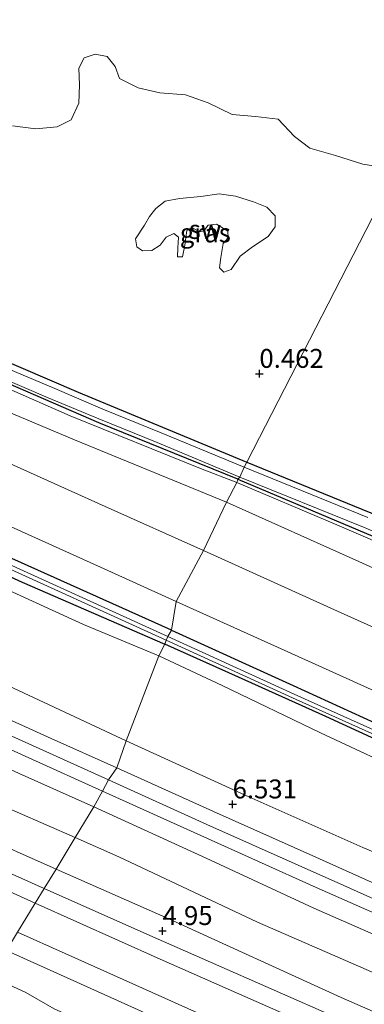
# Model space of a CAD drawing. Units: metres. Extents: x 70000 to 80000, y 387499 to 393752.
# Drawn here: x 72818 to 72864, y 390167 to 390297 of the extents above; entities that cross this region are included whole.
import ezdxf
from ezdxf.enums import TextEntityAlignment as Align

# ---------------------------------------------------------------- set-up
doc = ezdxf.new("R2010")
doc.units = ezdxf.units.M
doc.layers.get('0').update_dxf_attribs({"lineweight": 25})
for name, color, linetype, lineweight in [('B-ME-GW-HOOGTEPUNT-S-B1', 10, 'Continuous', 25), ('B-ME-GW-INSTEEKWATERGANG-L-B1', 10, 'Continuous', 25), ('B-ME-GW-KRUINLIJN-L-B1', 93, 'Continuous', 18), ('B-ME-GW-TEENLIJN-L-B1', 93, 'Continuous', 18), ('B-ME-IE-GRASLAND-GV-B6', 93, 'Continuous', 18), ('B-ME-IE-GRONDWERKLIJN-GROND_NIETINGERICHT-GV-B6', 253, 'Continuous', 18), ('B-ME-IE-HULPGEOMETRIE-L-B1', 53, 'Continuous', 18), ('B-ME-OB-BEKLEDING-GV-B6', 253, 'Continuous', 18), ('B-ME-OB-WATERLIJN-L-B1', 133, 'OB-WATERLIJN', 18), ('B-ME-OG-WATER-GV-B6', 153, 'Continuous', 18), ('B-ME-VH-VERH_SOORT-BITUMEN-GV-B6', 8, 'IE-TERREINAFSCHEIDING-NATUURLIJK-HOUTWAL', 18), ('B-ME-VH-VERH_SOORT-HALF_VERHARDING-GV-B6', 8, 'IE-TERREINAFSCHEIDING-NATUURLIJK-HOUTWAL', 18)]:
    doc.layers.add(name, color=color, linetype=linetype, lineweight=lineweight)
doc.styles.add('NLCS-ISO', font='NLCS-ISO.TTF')
doc.linetypes.add('IE-TERREINAFSCHEIDING-NATUURLIJK-HOUTWAL', pattern='A,7,-1.5,[67,NLCS.SHX,S=0.75,R=45,X=0,Y=0],-1.5,7,-1.5,[70,NLCS.SHX,S=0.75,R=0,X=0,Y=0],-1.5', length=20)
doc.linetypes.add('OB-WATERLIJN', pattern='A,10,[32,NLCS.SHX,S=2,R=0,X=0,Y=0],-12', length=22)

# ---------------------------------------------------------------- blocks, each defined once
blk = doc.blocks.new('hoogtepunt')
for p, q in [((-0.5, 0), (0.5, 0)), ((0, 0.5), (0, -0.5))]:
    blk.add_line(p, q)

msp = doc.modelspace()

# ---------------------------------------------------------------- linework, layer by layer
at = {"layer": 'B-ME-GW-INSTEEKWATERGANG-L-B1'}
for points in [[(72497.17, 390395.399, 0.609), (72521.719, 390384.286, 0.613), (72548.07, 390372.033, 0.601), (72563.247, 390365.262, 0.593), (72590.967, 390352.952, 0.548), (72618.024, 390340.714, 0.626), (72643.248, 390329.561, 0.569), (72674.017, 390315.5, 0.573), (72697.032, 390305.227, 0.577), (72720.188, 390294.591, 0.662), (72741.412, 390284.901, 0.601), (72765.333, 390274.234, 0.605), (72786.771, 390264.731, 0.581), (72810.765, 390254.083, 0.597), (72826.023, 390247.545, 0.609), (72848.328, 390238.306, 0.638)], [(72847.157, 390236.079, 0.609), (72828.759, 390243.532, 0.626), (72808.373, 390252.312, 0.662), (72785.592, 390262.553, 0.658), (72767.147, 390270.891, 0.671), (72742.702, 390281.966, 0.671), (72716.843, 390293.709, 0.679), (72695.663, 390303.237, 0.658), (72670.854, 390314.507, 0.658), (72646.563, 390325.535, 0.667), (72621.561, 390336.958, 0.667), (72597.7, 390347.695, 0.638), (72574.273, 390358.286, 0.638), (72551.259, 390368.422, 0.658), (72529.352, 390378.416, 0.667), (72510.032, 390387.137, 0.658), (72496.277, 390393.341, 0.671)], [(72838.354, 390216.08, 1.881), (72817.204, 390225.563, 1.936), (72803.038, 390232.256, 1.891), (72787.158, 390239.346, 1.85), (72772.624, 390245.768, 1.854), (72759.504, 390251.532, 1.924), (72743.764, 390258.685, 1.948), (72729.844, 390264.942, 1.989), (72710.368, 390273.838, 1.944), (72692.823, 390281.862, 1.912), (72677.709, 390288.67, 1.956), (72658.945, 390297.109, 1.899), (72639.581, 390305.883, 1.883), (72617.104, 390316.103, 1.895), (72597.768, 390324.569, 1.895), (72578.974, 390332.994, 1.92), (72559.258, 390341.817, 1.903), (72538.892, 390351.182, 1.875), (72520.106, 390359.454, 1.907), (72504.17, 390366.642, 1.936), (72487.959, 390373.956, 1.936)], [(72487.047, 390372.075, 1.944), (72504.752, 390363.838, 1.932), (72520.756, 390356.706, 1.965), (72535.001, 390350.211, 1.887), (72549.497, 390343.711, 1.903), (72564.868, 390336.678, 1.985), (72579.266, 390330.208, 1.985), (72591.991, 390324.472, 1.944), (72605.121, 390318.73, 1.858), (72618.664, 390312.679, 1.838), (72632.899, 390306.22, 1.846), (72646.037, 390300.111, 1.981), (72659.826, 390293.995, 1.973), (72675.229, 390287.065, 1.875), (72689.261, 390280.759, 1.842), (72704.038, 390274.005, 1.94), (72722.032, 390265.868, 2.054), (72737.019, 390259.239, 2.063), (72753.459, 390251.855, 2.038), (72769.072, 390244.674, 1.952), (72785.236, 390237.592, 1.826), (72799.016, 390231.43, 1.846), (72818.589, 390222.423, 1.924), (72837.476, 390214.231, 1.869)], [(72848.328, 390238.306, 0.638), (72874.887, 390227.476, 0.639), (72897.053, 390218.186, 0.639), (72917.695, 390209.54, 0.573), (72932.56, 390204.051, 0.536), (72940.352, 390200.496, 0.552), (72949.279, 390196.722, 0.54), (72954.523, 390194.509, 0.585), (72957.251, 390193.519, 0.577), (72960.512, 390193.392, 0.503), (72965.734, 390193.113, 0.309)], [(72847.157, 390236.079, 0.609), (72870.994, 390226.012, 0.68), (72891.504, 390216.989, 0.643), (72908.387, 390210.09, 0.585), (72916.152, 390206.863, 0.482), (72935.07, 390199.912, 0.544), (72942.053, 390196.704, 0.565), (72952.954, 390191.97, 0.569), (72957.965, 390189.917, 0.565), (72960.42, 390189.409, 0.486), (72961.67, 390189.489, 0.486), (72966.054, 390191.731, 0.309)], [(72838.354, 390216.08, 1.881), (72854.477, 390208.772, 1.84), (72871.482, 390201.032, 1.856), (72888.322, 390193.196, 1.898), (72901.445, 390187.317, 1.993), (72912.771, 390182.263, 2.026), (72924.479, 390176.842, 2.063), (72936.622, 390171.376, 2.063), (72949.555, 390165.46, 2.108), (72963.734, 390158.972, 2.228), (72975.874, 390153.572, 2.31), (72986.877, 390148.521, 2.422), (72997.966, 390143.555, 2.578), (73012.229, 390136.942, 2.686), (73026.43, 390130.498, 2.962), (73038.556, 390124.934, 3.152), (73049.091, 390120.154, 3.325), (73059.653, 390115.355, 3.432), (73070.507, 390110.422, 3.663), (73078.97, 390106.602, 3.8), (73081.136, 390105.617, 3.824), (73081.953, 390105.158, 3.845)], [(72872.605, 390198.324, 1.807), (72858.812, 390204.66, 1.844), (72847.215, 390209.89, 1.828), (72837.476, 390214.231, 1.869)]]:
    msp.add_polyline3d(points, dxfattribs=at)
at = {"layer": 'B-ME-GW-KRUINLIJN-L-B1'}
for points in [[(72845.627, 390233.013, 1.572), (72825.524, 390241.277, 1.601), (72804.948, 390249.89, 1.585), (72787.029, 390257.873, 1.609), (72768.79, 390265.916, 1.634), (72745.227, 390276.527, 1.687), (72725.413, 390285.347, 1.744), (72709.313, 390292.561, 1.732), (72691.274, 390300.511, 1.744), (72675.072, 390307.525, 1.773), (72658.795, 390314.508, 1.801), (72640.743, 390322.618, 1.752), (72621.508, 390331.171, 1.773), (72600.919, 390340.581, 1.785), (72581.137, 390349.689, 1.793), (72557.495, 390360.334, 1.732), (72540.937, 390368.074, 1.732), (72521.322, 390377.116, 1.732), (72501.94, 390385.926, 1.736), (72494.163, 390389.498, 1.74)], [(72478.556, 390354.67, 7.357), (72498.531, 390345.613, 7.304), (72519.045, 390336.544, 7.165), (72538.418, 390327.743, 7.035), (72557.822, 390318.922, 6.941), (72578.902, 390309.524, 6.818), (72596.351, 390301.574, 6.704), (72617.181, 390292.23, 6.647), (72632.824, 390285.101, 6.651), (72651.035, 390276.963, 6.635), (72666.827, 390269.853, 6.696), (72682.92, 390262.642, 6.692), (72697.767, 390255.873, 6.704), (72715.426, 390247.925, 6.737), (72732.919, 390239.954, 6.737), (72750.837, 390231.958, 6.635), (72771.772, 390222.626, 6.577), (72785.743, 390216.381, 6.61), (72799.533, 390210.147, 6.679), (72815.325, 390202.905, 6.692), (72830.041, 390196.308, 6.66)], [(72821.497, 390181.9172, 4.782), (72813.8796, 390185.3004, 4.755), (72790.0702, 390195.7837, 4.74), (72762.4808, 390207.9091, 4.7648), (72742.0681, 390217.187, 4.7348), (72720.0436, 390227.0533, 4.7498), (72701.2664, 390235.2226, 4.7498), (72679.4061, 390245.1106, 4.7348), (72657.9715, 390255.0699, 4.7498), (72636.7448, 390264.7087, 4.8548), (72611.5027, 390275.9055, 4.8315), (72576.9792, 390292.2921, 4.8765), (72554.2334, 390302.8119, 4.9365), (72532.4297, 390312.9923, 4.9965), (72509.6257, 390323.4639, 5.1015), (72483.4933, 390335.2392, 5.0715), (72471.1113, 390340.8734, 5.1374)], [(72725.371, 390248.832, 6.52), (72734.722, 390244.605, 6.528), (72746.563, 390239.33, 6.488), (72759.101, 390233.807, 6.471), (72774.469, 390227.121, 6.406), (72788.799, 390220.915, 6.43), (72801.501, 390215.272, 6.479), (72816.779, 390208.747, 6.516), (72832.381, 390201.446, 6.487)], [(72828.087, 390192.706, 6.508), (72818.215, 390197.152, 6.524), (72805.364, 390203.049, 6.512), (72790.833, 390209.589, 6.512), (72778.05, 390215.28, 6.43), (72764.264, 390221.635, 6.463), (72750.159, 390228.054, 6.496), (72736.82, 390234.029, 6.528), (72724.4234, 390239.5805, 6.561)], [(72845.627, 390233.013, 1.572), (72863.162, 390225.169, 1.563), (72878.125, 390218.384, 1.597), (72893.574, 390211.508, 1.613), (72905.471, 390205.912, 1.679), (72917.649, 390200.223, 1.807), (72929.246, 390195.11, 1.927), (72939.197, 390190.994, 1.935), (72950.298, 390186.253, 1.881), (72960.649, 390181.73, 1.885), (72970.281, 390177.869, 1.947), (72981.559, 390172.992, 1.997), (72995.997, 390166.567, 2.145), (73008.997, 390160.783, 2.145), (73021.215, 390155.58, 2.224), (73035.384, 390149.862, 2.327), (73045.509, 390145.324, 2.566), (73056.542, 390140.123, 2.826), (73068.295, 390134.799, 3.065), (73081.232, 390129.136, 3.148), (73094.208, 390123.485, 3.173)], [(72832.381, 390201.446, 6.487), (72848.596, 390194.035, 6.479), (72863.716, 390187.341, 6.413), (72876.826, 390181.835, 6.421), (72888.587, 390176.651, 6.318), (72901.691, 390170.861, 6.326), (72915.709, 390164.803, 6.264), (72930.238, 390158.147, 6.211), (72944.983, 390151.579, 6.157), (72958.146, 390145.722, 6.141), (72975.12, 390138.248, 6.132), (72988.515, 390132.365, 6.091), (73002.868, 390126.418, 6.165), (73015.168, 390121.066, 6.165), (73027, 390116.069, 6.178), (73039.391, 390110.833, 6.256), (73054.273, 390104.542, 6.268), (73064.908, 390100.096, 6.26), (73076.011, 390095.35, 6.273), (73088.93, 390089.923, 6.273)], [(72830.041, 390196.308, 6.66), (72843.054, 390190.402, 6.631), (72861.186, 390182.328, 6.578), (72877.372, 390175.062, 6.549), (72894.328, 390167.681, 6.528), (72910.974, 390160.462, 6.487), (72924.61, 390154.59, 6.458), (72940.787, 390147.722, 6.33), (72955.257, 390141.531, 6.289), (72971.807, 390134.408, 6.285), (72985.686, 390128.43, 6.314), (72999.943, 390122.394, 6.33), (73016.811, 390115.193, 6.367), (73032.609, 390108.537, 6.392), (73049.005, 390101.627, 6.409), (73062.797, 390095.596, 6.409), (73075.721, 390090.134, 6.45), (73090.222, 390083.904, 6.438)], [(72828.087, 390192.706, 6.508), (72842.945, 390185.951, 6.479), (72857.221, 390179.317, 6.376), (72872.21, 390172.745, 6.347), (72885.032, 390167.191, 6.314), (72897.641, 390161.802, 6.326), (72909.528, 390156.633, 6.334), (72921.241, 390151.738, 6.293), (72933.418, 390146.453, 6.231), (72947.09, 390140.651, 6.169), (72960.657, 390134.861, 6.116), (72973.898, 390129.158, 6.124), (72985.776, 390124.105, 6.141), (73000.04, 390117.838, 6.128), (73013.392, 390112.143, 6.215), (73024.718, 390107.062, 6.235), (73036.509, 390101.993, 6.256), (73048.929, 390096.542, 6.244), (73060.855, 390091.358, 6.227), (73072.661, 390086.128, 6.289), (73084.928, 390081.002, 6.285)], [(73187.7903, 390023.8296, 4.4157), (73167.1204, 390032.8576, 4.4157), (73137.9861, 390044.9293, 4.5736), (73110.6571, 390056.5182, 4.5436), (73080.4619, 390069.5821, 4.5286), (73054.0334, 390080.9088, 4.6636), (73023.1551, 390094.2097, 4.5886), (72994.1058, 390106.7076, 4.5886), (72968.9783, 390117.4034, 4.605), (72950.8103, 390125.5934, 4.605), (72929.1566, 390134.7436, 4.575), (72907.8625, 390143.8719, 4.515), (72883.3402, 390154.5217, 4.665), (72860.3801, 390164.7902, 4.74), (72835.077, 390175.8857, 4.83), (72821.497, 390181.9172, 4.782)]]:
    msp.add_polyline3d(points, dxfattribs=at)
at = {"layer": 'B-ME-GW-TEENLIJN-L-B1'}
for points in [[(72495.917, 390392.599, 0.728), (72515.257, 390383.945, 0.72), (72532.943, 390375.903, 0.748), (72551.89, 390367.336, 0.744), (72567.746, 390360.113, 0.752), (72584.261, 390352.838, 0.683), (72601.004, 390345.199, 0.699), (72615.099, 390339.125, 0.691), (72630.074, 390332.23, 0.724), (72642.175, 390326.683, 0.732), (72654.057, 390321.22, 0.72), (72669.481, 390314.37, 0.752), (72687.718, 390306.079, 0.744), (72700.769, 390300.343, 0.752), (72711.69, 390295.265, 0.785), (72725.139, 390289.205, 0.764), (72741.129, 390282.035, 0.748), (72758.027, 390274.266, 0.764), (72773.156, 390267.491, 0.695), (72787.813, 390260.968, 0.695), (72808.05, 390251.825, 0.679), (72824.947, 390244.428, 0.675), (72842.217, 390237.455, 0.711), (72847.018, 390235.634, 0.683)], [(72474.3817, 390346.2904, 5.391), (72475.141, 390345.9308, 5.3865), (72499.3644, 390335.2705, 5.3565), (72520.397, 390325.1656, 5.1915), (72542.9876, 390315.2289, 5.0565), (72563.9414, 390305.6351, 4.9665), (72586.2328, 390296.1428, 4.9665), (72600.9251, 390289.6253, 5.0565), (72614.8768, 390283.2171, 5.0265), (72655.9465, 390264.5894, 5.0498), (72678.4684, 390254.5216, 4.9598), (72701.6997, 390243.4283, 5.0048), (72720.2497, 390235.624, 5.0198), (72743.0804, 390225.5747, 4.9748), (72762.1629, 390217.1404, 4.9748), (72778.7496, 390209.5444, 4.9148), (72814.0376, 390193.7159, 4.89), (72825.6078, 390188.6472, 4.94)], [(72727.592, 390260.522, 2.369), (72742.507, 390253.914, 2.316), (72754.885, 390248.564, 2.226), (72768.142, 390242.561, 2.246), (72783.267, 390235.915, 2.23), (72798.485, 390229.333, 2.185), (72816.298, 390221.61, 2.271), (72826.699, 390216.834, 2.295), (72836.664, 390212.677, 2.195)], [(72847.018, 390235.634, 0.683), (72859.925, 390230.152, 0.659), (72872.953, 390224.549, 0.622), (72890.743, 390216.659, 0.651), (72906.177, 390210.398, 0.593), (72916.92, 390205.989, 0.494), (72929.289, 390201.209, 0.544), (72941.141, 390196.332, 0.527), (72952.092, 390191.442, 0.585), (72963.081, 390186.717, 0.527), (72972.465, 390183.045, 0.437), (72983.69, 390178.139, 0.421), (72994.101, 390173.742, 0.421), (73007.884, 390167.841, 0.454), (73017.342, 390164.218, 0.384), (73029.59, 390158.948, 0.433), (73039.108, 390155.298, 0.384), (73048.443, 390151.561, 0.367), (73052.566, 390149.77, 0.15)], [(72836.664, 390212.677, 2.195), (72845.078, 390208.771, 2.158), (72858.108, 390202.509, 2.129), (72870.77, 390196.597, 2.166)], [(72825.6078, 390188.6472, 4.94), (72831.4034, 390186.1083, 4.965), (72849.758, 390177.4598, 4.965), (72864.1175, 390171.205, 4.935), (72884.378, 390162.2593, 4.875), (72903.9882, 390154.0986, 4.8), (72922.9758, 390145.8557, 4.695), (72940.4888, 390138.5928, 4.68), (72959.0322, 390130.6595, 4.68), (72976.1048, 390123.4386, 4.68), (73004.7538, 390110.9971, 4.6736), (73031.0627, 390099.3873, 4.6886), (73055.24, 390088.8922, 4.7336), (73081.1476, 390077.5527, 4.7336), (73108.5515, 390066.1687, 4.7636), (73131.4888, 390056.4817, 4.8086), (73161.7901, 390044.0603, 4.6857), (73177.7579, 390037.1781, 4.7007), (73190.082, 390031.9073, 4.7699)], [(72814.5305, 390170.2245, 0.8334), (72819.0801, 390168.1672, 0.8539), (72822.814, 390166.0154, 0.7741), (72881.7901, 390139.5325, 0.5225), (72987.6687, 390094.4979, 0.532), (72993.1841, 390091.6091, 0.5066), (73024.9709, 390077.872, 0.7511), (73031.6335, 390075.6515, 0.5529), (73166.7478, 390017.8955, 0.5817), (73183.5502, 390010.0536, 0.4242)]]:
    msp.add_polyline3d(points, dxfattribs=at)
at = {"layer": 'B-ME-IE-GRASLAND-GV-B6'}
for points in [[(72720.188, 390294.591, 0.662), (72741.412, 390284.901, 0.601), (72765.333, 390274.234, 0.605), (72786.771, 390264.731, 0.581), (72810.765, 390254.083, 0.597), (72826.023, 390247.545, 0.609), (72848.328, 390238.306, 0.638)], [(72716.843, 390293.709, 0.679), (72742.702, 390281.966, 0.671), (72767.147, 390270.891, 0.671), (72785.592, 390262.553, 0.658), (72808.373, 390252.312, 0.662), (72828.759, 390243.532, 0.626), (72847.157, 390236.079, 0.609)], [(72847.424, 390236.34, 0.307), (72847.157, 390236.079, 0.609), (72828.759, 390243.532, 0.626), (72808.373, 390252.312, 0.662), (72785.592, 390262.553, 0.658), (72767.147, 390270.891, 0.671), (72742.702, 390281.966, 0.671), (72716.843, 390293.709, 0.679)], [(72722.83, 390291.368, 0.307), (72733.593, 390286.479, 0.307), (72748.82, 390279.475, 0.307), (72761.601, 390273.826, 0.307), (72773.245, 390268.582, 0.307), (72785.767, 390262.895, 0.307), (72796.389, 390257.93, 0.307), (72803.12, 390255.055, 0.307), (72809.401, 390252.263, 0.307), (72815.618, 390249.534, 0.307), (72822.039, 390246.814, 0.307), (72828.727, 390244.019, 0.307), (72836.455, 390240.925, 0.307), (72847.424, 390236.34, 0.307)], [(72848.328, 390238.306, 0.638), (72847.984, 390237.643, 0.307), (72836.991, 390242.189, 0.307), (72829.263, 390245.302, 0.307), (72822.625, 390248.19, 0.307), (72816.204, 390250.864, 0.307), (72810.008, 390253.616, 0.307), (72803.713, 390256.41, 0.307), (72796.932, 390259.163, 0.307), (72786.308, 390264.066, 0.307), (72773.789, 390269.779, 0.307), (72762.072, 390274.881, 0.307), (72749.296, 390280.529, 0.307), (72734.074, 390287.53, 0.307), (72723.306, 390292.421, 0.307)], [(72817.29, 390282.794, 0.15), (72820.388, 390282.39, 0.15), (72823.205, 390282.68, 0.15), (72825.082, 390283.575, 0.15), (72826.109, 390285.776, 0.15), (72826.18, 390288.206, 0.15), (72826.111, 390290.412, 0.15), (72826.814, 390291.777, 0.15), (72828.269, 390292.26, 0.15), (72829.832, 390291.956, 0.15), (72830.919, 390290.634, 0.15), (72831.49, 390289.042, 0.15), (72833.935, 390287.815, 0.15), (72836.817, 390287.135, 0.15), (72840.226, 390286.906, 0.15), (72843.237, 390285.835, 0.15), (72846.381, 390284.311, 0.15), (72849.487, 390284.007, 0.15), (72852.479, 390283.667, 0.15), (72854.665, 390281.373, 0.15), (72856.663, 390279.823, 0.15), (72860.061, 390278.851, 0.15), (72863.717, 390277.699, 0.15), (72868.244, 390277.018, 0.15), (72848.328, 390238.306, 0.638), (72826.023, 390247.545, 0.609), (72810.765, 390254.083, 0.597)], [(72725.139, 390289.205, 0.764), (72741.129, 390282.035, 0.748), (72758.027, 390274.266, 0.764), (72773.156, 390267.491, 0.695), (72787.813, 390260.968, 0.695), (72808.05, 390251.825, 0.679), (72824.947, 390244.428, 0.675), (72842.217, 390237.455, 0.711), (72847.018, 390235.634, 0.683)], [(72847.157, 390236.079, 0.609), (72847.018, 390235.634, 0.683), (72842.217, 390237.455, 0.711), (72824.947, 390244.428, 0.675), (72808.05, 390251.825, 0.679), (72787.813, 390260.968, 0.695), (72773.156, 390267.491, 0.695), (72758.027, 390274.266, 0.764), (72741.129, 390282.035, 0.748), (72725.139, 390289.205, 0.764)], [(72847.018, 390235.634, 0.683), (72845.627, 390233.013, 1.572), (72825.524, 390241.277, 1.601), (72804.948, 390249.89, 1.585), (72787.029, 390257.873, 1.609), (72768.79, 390265.916, 1.634), (72745.227, 390276.527, 1.687), (72725.413, 390285.347, 1.744)], [(72725.413, 390285.347, 1.744), (72745.227, 390276.527, 1.687), (72768.79, 390265.916, 1.634), (72787.029, 390257.873, 1.609), (72804.948, 390249.89, 1.585), (72825.524, 390241.277, 1.601), (72845.627, 390233.013, 1.572)], [(72838.354, 390216.08, 1.881), (72837.888, 390215.258, 1.559), (72813.789, 390226.203, 1.56), (72790.236, 390236.805, 1.495), (72762.015, 390249.403, 1.495), (72729.906, 390263.796, 1.556), (72692.329, 390280.854, 1.495)], [(72845.627, 390233.013, 1.572), (72842.579, 390226.607, 2.054), (72829.587, 390232.433, 2.12), (72816.577, 390238.302, 2.095), (72799.224, 390246.17, 2.067), (72779.629, 390254.992, 2.116), (72757.403, 390265.019, 2.116), (72737.061, 390274.172, 2.12), (72721.332, 390281.215, 2.124)], [(72692.11, 390280.368, 1.495), (72729.687, 390263.31, 1.556), (72761.797, 390248.917, 1.495), (72790.018, 390236.319, 1.495), (72813.57, 390225.717, 1.56), (72837.667, 390214.773, 1.559)], [(72848.328, 390238.306, 0.638), (72868.244, 390277.018, 0.15)], [(72710.368, 390273.838, 1.944), (72729.844, 390264.942, 1.989), (72743.764, 390258.685, 1.948), (72759.504, 390251.532, 1.924), (72772.624, 390245.768, 1.854), (72787.158, 390239.346, 1.85), (72803.038, 390232.256, 1.891), (72817.204, 390225.563, 1.936), (72838.354, 390216.08, 1.881)], [(72838.965, 390219.882, 2.067), (72838.354, 390216.08, 1.881), (72817.204, 390225.563, 1.936), (72803.038, 390232.256, 1.891), (72787.158, 390239.346, 1.85), (72772.624, 390245.768, 1.854), (72759.504, 390251.532, 1.924), (72743.764, 390258.685, 1.948), (72729.844, 390264.942, 1.989), (72710.368, 390273.838, 1.944)], [(72720.824, 390273.087, 2.095), (72735.942, 390266.299, 2.12), (72751.045, 390259.487, 2.128), (72768.43, 390251.667, 2.059), (72784.825, 390244.283, 2.026), (72804.395, 390235.486, 2.038), (72819.364, 390228.735, 2.116), (72829.427, 390224.217, 2.128), (72838.965, 390219.882, 2.067)], [(72833.787, 390266.8, 0.254), (72834.542, 390266.243, 0.254), (72835.75, 390266.31, 0.25), (72836.855, 390267.017, 0.25), (72837.666, 390268.062, 0.258), (72838.684, 390268.544, 0.262), (72839.293, 390268.058, 0.254), (72839.22, 390266.637, 0.254), (72839.147, 390265.484, 0.254), (72839.802, 390265.47, 0.254), (72840.125, 390266.988, 0.254), (72840.379, 390268.961, 0.258), (72841.162, 390269.293, 0.262), (72842.063, 390268.756, 0.266), (72842.664, 390268.901, 0.271), (72843.239, 390269.665, 0.279), (72844.307, 390269.791, 0.295), (72845.841, 390268.857, 0.295), (72845.857, 390267.964, 0.295), (72845.224, 390267.21, 0.299), (72844.897, 390265.395, 0.307), (72844.716, 390264.031, 0.307), (72845.295, 390263.455, 0.307), (72846.271, 390263.776, 0.307), (72847.451, 390265.544, 0.307), (72849.087, 390266.784, 0.307), (72851.161, 390268.141, 0.32), (72852.074, 390269.436, 0.32), (72852.093, 390270.906, 0.32), (72851.001, 390272.021, 0.32), (72849.219, 390272.754, 0.32), (72846.818, 390273.491, 0.32), (72844.686, 390273.8, 0.32), (72842.227, 390273.454, 0.32), (72839.436, 390273.161, 0.32), (72837.519, 390272.811, 0.32), (72836.276, 390271.858, 0.32), (72835.438, 390270.812, 0.32), (72834.776, 390269.673, 0.32), (72833.588, 390267.849, 0.254), (72833.787, 390266.8, 0.254)], [(72722.032, 390265.868, 2.054), (72737.019, 390259.239, 2.063), (72753.459, 390251.855, 2.038), (72769.072, 390244.674, 1.952), (72785.236, 390237.592, 1.826), (72799.016, 390231.43, 1.846), (72818.589, 390222.423, 1.924), (72837.476, 390214.231, 1.869)], [(72837.667, 390214.773, 1.559), (72837.476, 390214.231, 1.869), (72818.589, 390222.423, 1.924), (72799.016, 390231.43, 1.846), (72785.236, 390237.592, 1.826), (72769.072, 390244.674, 1.952), (72753.459, 390251.855, 2.038), (72737.019, 390259.239, 2.063), (72722.032, 390265.868, 2.054)], [(72837.476, 390214.231, 1.869), (72836.664, 390212.677, 2.195), (72826.699, 390216.834, 2.295), (72816.298, 390221.61, 2.271), (72798.485, 390229.333, 2.185), (72783.267, 390235.915, 2.23), (72768.142, 390242.561, 2.246), (72754.885, 390248.564, 2.226), (72742.507, 390253.914, 2.316), (72727.592, 390260.522, 2.369)], [(72727.592, 390260.522, 2.369), (72742.507, 390253.914, 2.316), (72754.885, 390248.564, 2.226), (72768.142, 390242.561, 2.246), (72783.267, 390235.915, 2.23), (72798.485, 390229.333, 2.185), (72816.298, 390221.61, 2.271), (72826.699, 390216.834, 2.295), (72836.664, 390212.677, 2.195)], [(72829.228, 390194.778, 6.627), (72828.087, 390192.706, 6.508), (72818.215, 390197.152, 6.524), (72805.364, 390203.049, 6.512), (72790.833, 390209.589, 6.512), (72778.05, 390215.28, 6.43), (72764.264, 390221.635, 6.463), (72750.159, 390228.054, 6.496), (72736.82, 390234.029, 6.528), (72724.4234, 390239.5805, 6.561), (72705.9667, 390246.8815, 6.622), (72707.2302, 390249.717, 6.578), (72718.098, 390244.81, 6.712), (72735.174, 390237.118, 6.696), (72751.62, 390229.718, 6.569), (72770.022, 390221.46, 6.61), (72787.435, 390213.782, 6.626), (72802.78, 390206.748, 6.655), (72819.478, 390199.185, 6.643), (72829.228, 390194.778, 6.627)], [(72832.381, 390201.446, 6.487), (72831.117, 390197.871, 6.611), (72822.41, 390201.751, 6.663), (72805.093, 390209.591, 6.651), (72789.417, 390216.718, 6.598), (72771.277, 390224.917, 6.598), (72756.002, 390231.785, 6.606), (72738.043, 390239.769, 6.72), (72717.774, 390248.932, 6.753)], [(72725.371, 390248.832, 6.52), (72734.722, 390244.605, 6.528), (72746.563, 390239.33, 6.488), (72759.101, 390233.807, 6.471), (72774.469, 390227.121, 6.406), (72788.799, 390220.915, 6.43), (72801.501, 390215.272, 6.479), (72816.779, 390208.747, 6.516), (72832.381, 390201.446, 6.487)], [(72836.664, 390212.677, 2.195), (72832.381, 390201.446, 6.487), (72816.779, 390208.747, 6.516), (72801.501, 390215.272, 6.479), (72788.799, 390220.915, 6.43), (72774.469, 390227.121, 6.406), (72759.101, 390233.807, 6.471), (72746.563, 390239.33, 6.488), (72734.722, 390244.605, 6.528), (72725.371, 390248.832, 6.52)], [(72724.4234, 390239.5805, 6.561), (72736.82, 390234.029, 6.528), (72750.159, 390228.054, 6.496), (72764.264, 390221.635, 6.463), (72778.05, 390215.28, 6.43), (72790.833, 390209.589, 6.512), (72805.364, 390203.049, 6.512), (72818.215, 390197.152, 6.524), (72828.087, 390192.706, 6.508)], [(72864.338, 390231.003, 0.309), (72847.984, 390237.643, 0.307), (72848.328, 390238.306, 0.638)], [(72874.887, 390227.476, 0.639), (72848.328, 390238.306, 0.638)], [(72848.328, 390238.306, 0.638), (72874.887, 390227.476, 0.639)], [(72825.6078, 390188.6472, 4.94), (72823.076, 390184.5023, 4.8063), (72812.1514, 390189.3182, 4.8), (72790.9608, 390198.4847, 4.8), (72773.2395, 390206.5253, 4.8548), (72756.2768, 390213.9555, 4.8398), (72733.61, 390223.9431, 4.8098), (72704.0063, 390237.3036, 4.8548)], [(72720.2497, 390235.624, 5.0198), (72743.0804, 390225.5747, 4.9748), (72762.1629, 390217.1404, 4.9748), (72778.7496, 390209.5444, 4.9148), (72814.0376, 390193.7159, 4.89), (72825.6078, 390188.6472, 4.94)], [(72828.087, 390192.706, 6.508), (72825.6078, 390188.6472, 4.94), (72814.0376, 390193.7159, 4.89), (72778.7496, 390209.5444, 4.9148), (72762.1629, 390217.1404, 4.9748), (72743.0804, 390225.5747, 4.9748), (72720.2497, 390235.624, 5.0198)], [(72878.125, 390218.384, 1.597), (72863.162, 390225.169, 1.563), (72845.627, 390233.013, 1.572), (72847.018, 390235.634, 0.683), (72859.925, 390230.152, 0.659), (72872.953, 390224.549, 0.622)], [(72872.953, 390224.549, 0.622), (72859.925, 390230.152, 0.659), (72847.018, 390235.634, 0.683), (72847.157, 390236.079, 0.609), (72870.994, 390226.012, 0.68)], [(72870.994, 390226.012, 0.68), (72847.157, 390236.079, 0.609), (72847.424, 390236.34, 0.307)], [(72847.424, 390236.34, 0.307), (72863.796, 390229.693, 0.309), (72872.848, 390225.873, 0.309)], [(72878.535, 390210.448, 2.046), (72860.843, 390218.386, 2.034), (72842.579, 390226.607, 2.054), (72845.627, 390233.013, 1.572), (72863.162, 390225.169, 1.563), (72878.125, 390218.384, 1.597)], [(72871.482, 390201.032, 1.856), (72854.477, 390208.772, 1.84), (72838.354, 390216.08, 1.881), (72838.965, 390219.882, 2.067), (72853.774, 390213.203, 2.05), (72871.138, 390205.377, 2.063)], [(72867.27, 390201.937, 1.559), (72855.077, 390207.424, 1.559), (72837.888, 390215.258, 1.559), (72838.354, 390216.08, 1.881)], [(72838.354, 390216.08, 1.881), (72854.477, 390208.772, 1.84), (72871.482, 390201.032, 1.856), (72888.322, 390193.196, 1.898), (72901.445, 390187.317, 1.993), (72912.771, 390182.263, 2.026), (72924.479, 390176.842, 2.063), (72936.622, 390171.376, 2.063), (72949.555, 390165.46, 2.108), (72963.734, 390158.972, 2.228), (72975.874, 390153.572, 2.31), (72986.877, 390148.521, 2.422), (72997.966, 390143.555, 2.578), (73012.229, 390136.942, 2.686), (73026.43, 390130.498, 2.962), (73038.556, 390124.934, 3.152), (73049.091, 390120.154, 3.325), (73059.653, 390115.355, 3.432), (73070.507, 390110.422, 3.663), (73078.97, 390106.602, 3.8), (73081.136, 390105.617, 3.824), (73081.953, 390105.158, 3.845)], [(72872.605, 390198.324, 1.807), (72858.812, 390204.66, 1.844), (72847.215, 390209.89, 1.828), (72837.476, 390214.231, 1.869), (72837.667, 390214.773, 1.559), (72854.857, 390206.939, 1.559), (72867.052, 390201.45, 1.559)], [(72870.77, 390196.597, 2.166), (72858.108, 390202.509, 2.129), (72845.078, 390208.771, 2.158), (72836.664, 390212.677, 2.195), (72837.476, 390214.231, 1.869), (72847.215, 390209.89, 1.828), (72858.812, 390204.66, 1.844), (72872.605, 390198.324, 1.807)], [(72876.826, 390181.835, 6.421), (72863.716, 390187.341, 6.413), (72848.596, 390194.035, 6.479), (72832.381, 390201.446, 6.487), (72836.664, 390212.677, 2.195), (72845.078, 390208.771, 2.158), (72858.108, 390202.509, 2.129), (72870.77, 390196.597, 2.166)], [(72869.247, 390180.798, 6.524), (72857.063, 390186.239, 6.582), (72843.917, 390192.111, 6.582), (72831.117, 390197.871, 6.611), (72832.381, 390201.446, 6.487), (72848.596, 390194.035, 6.479), (72863.716, 390187.341, 6.413), (72876.826, 390181.835, 6.421)], [(72872.21, 390172.745, 6.347), (72857.221, 390179.317, 6.376), (72842.945, 390185.951, 6.479), (72828.087, 390192.706, 6.508), (72829.228, 390194.778, 6.627), (72842.232, 390188.927, 6.611), (72857.521, 390182.054, 6.532), (72870.608, 390176.268, 6.495)], [(72864.1175, 390171.205, 4.935), (72849.758, 390177.4598, 4.965), (72831.4034, 390186.1083, 4.965), (72825.6078, 390188.6472, 4.94), (72828.087, 390192.706, 6.508), (72842.945, 390185.951, 6.479), (72857.221, 390179.317, 6.376), (72872.21, 390172.745, 6.347)], [(72886.2307, 390156.3812, 4.845), (72860.8468, 390167.4968, 4.83), (72838.0188, 390177.915, 4.815), (72823.076, 390184.5023, 4.8063), (72825.6078, 390188.6472, 4.94), (72831.4034, 390186.1083, 4.965), (72849.758, 390177.4598, 4.965), (72864.1175, 390171.205, 4.935)]]:
    msp.add_polyline3d(points, dxfattribs=at)
at = {"layer": 'B-ME-IE-GRONDWERKLIJN-GROND_NIETINGERICHT-GV-B6'}
msp.add_polyline3d([(72834.776, 390269.673, 0.32), (72835.438, 390270.812, 0.32), (72836.276, 390271.858, 0.32), (72837.519, 390272.811, 0.32), (72839.436, 390273.161, 0.32), (72842.227, 390273.454, 0.32), (72844.686, 390273.8, 0.32), (72846.818, 390273.491, 0.32), (72849.219, 390272.754, 0.32), (72851.001, 390272.021, 0.32), (72852.093, 390270.906, 0.32), (72852.074, 390269.436, 0.32), (72851.161, 390268.141, 0.32), (72849.087, 390266.784, 0.307), (72847.451, 390265.544, 0.307), (72846.271, 390263.776, 0.307), (72845.295, 390263.455, 0.307), (72844.716, 390264.031, 0.307), (72844.897, 390265.395, 0.307), (72845.224, 390267.21, 0.299), (72845.857, 390267.964, 0.295), (72845.841, 390268.857, 0.295), (72844.307, 390269.791, 0.295), (72843.239, 390269.665, 0.279), (72842.664, 390268.901, 0.271), (72842.063, 390268.756, 0.266), (72841.162, 390269.293, 0.262), (72840.379, 390268.961, 0.258), (72840.125, 390266.988, 0.254), (72839.802, 390265.47, 0.254), (72839.147, 390265.484, 0.254), (72839.22, 390266.637, 0.254), (72839.293, 390268.058, 0.254), (72838.684, 390268.544, 0.262), (72837.666, 390268.062, 0.258), (72836.855, 390267.017, 0.25), (72835.75, 390266.31, 0.25), (72834.542, 390266.243, 0.254), (72833.787, 390266.8, 0.254), (72833.588, 390267.849, 0.254), (72834.776, 390269.673, 0.32)], dxfattribs=at)
at = {"layer": 'B-ME-IE-HULPGEOMETRIE-L-B1'}
msp.add_polyline3d([(72868.244, 390277.018, 0.15), (72848.328, 390238.306, 0.638), (72847.984, 390237.643, 0.307), (72847.424, 390236.34, 0.307), (72847.157, 390236.079, 0.609), (72847.018, 390235.634, 0.683), (72845.627, 390233.013, 1.572), (72842.579, 390226.607, 2.054), (72838.965, 390219.882, 2.067), (72838.354, 390216.08, 1.881), (72837.888, 390215.258, 1.559), (72837.667, 390214.773, 1.559), (72837.476, 390214.231, 1.869), (72836.664, 390212.677, 2.195), (72832.381, 390201.446, 6.487), (72831.117, 390197.871, 6.611), (72830.041, 390196.308, 6.66), (72829.228, 390194.778, 6.627), (72828.087, 390192.706, 6.508), (72825.6078, 390188.6472, 4.94), (72823.076, 390184.5023, 4.8063), (72821.497, 390181.9172, 4.782), (72820.3225, 390179.9943, 4.245), (72817.9714, 390176.1452, 3.0966)], dxfattribs=at)
at = {"layer": 'B-ME-OB-BEKLEDING-GV-B6'}
for points in [[(72466.6175, 390333.43, 3.1922), (72468.966, 390337.32, 4.2308), (72493.8913, 390326.134, 4.2165), (72519.3532, 390314.6983, 4.1865), (72545.8375, 390303.2458, 4.2015), (72564.9688, 390294.8016, 4.2015), (72574.6837, 390290.507, 4.2015), (72593.1964, 390282.2799, 4.1715), (72611.0103, 390274.1626, 4.2015), (72636.8947, 390262.489, 4.2548), (72659.3632, 390252.1904, 4.2998), (72677.7754, 390243.808, 4.2998), (72699.0997, 390234.2384, 4.2398), (72721.527, 390224.1903, 4.2548), (72745.2879, 390213.4849, 4.2848), (72766.1707, 390204.2002, 4.3148), (72789.815, 390193.8507, 4.215), (72811.6391, 390183.8937, 4.245), (72820.3225, 390179.9943, 4.245), (72817.9714, 390176.1452, 3.0966)], [(72883.8621, 390147.2921, 3.12), (72853.3085, 390160.3353, 3.105), (72824.283, 390173.3153, 3.09), (72817.9714, 390176.1452, 3.0966), (72820.3225, 390179.9943, 4.245), (72836.8488, 390172.573, 4.245), (72863.7759, 390160.7361, 4.275), (72887.705, 390150.6395, 4.275)], [(72866.948, 390151.029, 2.097), (72850.02, 390158.558, 2.242), (72833.451, 390166.089, 2.254), (72816.498, 390173.733, 2.254), (72817.9714, 390176.1452, 3.0966), (72824.283, 390173.3153, 3.09), (72853.3085, 390160.3353, 3.105), (72883.8621, 390147.2921, 3.12)], [(72881.7901, 390139.5325, 0.5225), (72822.814, 390166.0154, 0.7741), (72819.0801, 390168.1672, 0.8539), (72814.5305, 390170.2245, 0.8334), (72816.498, 390173.733, 2.254), (72833.451, 390166.089, 2.254), (72850.02, 390158.558, 2.242), (72866.948, 390151.029, 2.097)], [(73254.74, 389980.1672, 0.6456), (73255.5633, 389971.8774, 0.2786), (73216.1895, 389989.374, 0.4969), (73182.6766, 390003.1521, 0.4652), (72844.9333, 390147.6599, 0.057), (72812.0092, 390163.22, 0.399), (72814.5305, 390170.2245, 0.8334), (72819.0801, 390168.1672, 0.8539), (72822.814, 390166.0154, 0.7741), (72881.7901, 390139.5325, 0.5225), (72987.6687, 390094.4979, 0.532), (72993.1841, 390091.6091, 0.5066), (73024.9709, 390077.872, 0.7511), (73031.6335, 390075.6515, 0.5529), (73166.7478, 390017.8955, 0.5817), (73183.5502, 390010.0536, 0.4242), (73222.8209, 389993.304, 0.5109), (73231.9915, 389989.9963, 0.654), (73254.74, 389980.1672, 0.6456)]]:
    msp.add_polyline3d(points, dxfattribs=at)
at = {"layer": 'B-ME-OB-WATERLIJN-L-B1'}
msp.add_polyline3d([(72817.29, 390282.794, 0.15), (72820.388, 390282.39, 0.15), (72823.205, 390282.68, 0.15), (72825.082, 390283.575, 0.15), (72826.109, 390285.776, 0.15), (72826.18, 390288.206, 0.15), (72826.111, 390290.412, 0.15), (72826.814, 390291.777, 0.15), (72828.269, 390292.26, 0.15), (72829.832, 390291.956, 0.15), (72830.919, 390290.634, 0.15), (72831.49, 390289.042, 0.15), (72833.935, 390287.815, 0.15), (72836.817, 390287.135, 0.15), (72840.226, 390286.906, 0.15), (72843.237, 390285.835, 0.15), (72846.381, 390284.311, 0.15), (72849.487, 390284.007, 0.15), (72852.479, 390283.667, 0.15), (72854.665, 390281.373, 0.15), (72856.663, 390279.823, 0.15), (72860.061, 390278.851, 0.15), (72863.717, 390277.699, 0.15), (72868.244, 390277.018, 0.15)], dxfattribs=at)
at = {"layer": 'B-ME-OG-WATER-GV-B6'}
for points in [[(72847.984, 390237.643, 0.307), (72847.424, 390236.34, 0.307), (72836.455, 390240.925, 0.307), (72828.727, 390244.019, 0.307), (72822.039, 390246.814, 0.307), (72815.618, 390249.534, 0.307), (72809.401, 390252.263, 0.307), (72803.12, 390255.055, 0.307), (72796.389, 390257.93, 0.307), (72785.767, 390262.895, 0.307), (72773.245, 390268.582, 0.307), (72761.601, 390273.826, 0.307), (72748.82, 390279.475, 0.307), (72733.593, 390286.479, 0.307), (72722.83, 390291.368, 0.307)], [(72723.306, 390292.421, 0.307), (72734.074, 390287.53, 0.307), (72749.296, 390280.529, 0.307), (72762.072, 390274.881, 0.307), (72773.789, 390269.779, 0.307), (72786.308, 390264.066, 0.307), (72796.932, 390259.163, 0.307), (72803.713, 390256.41, 0.307), (72810.008, 390253.616, 0.307), (72816.204, 390250.864, 0.307), (72822.625, 390248.19, 0.307), (72829.263, 390245.302, 0.307), (72836.991, 390242.189, 0.307), (72847.984, 390237.643, 0.307)], [(72868.244, 390277.018, 0.15), (72863.717, 390277.699, 0.15), (72860.061, 390278.851, 0.15), (72856.663, 390279.823, 0.15), (72854.665, 390281.373, 0.15), (72852.479, 390283.667, 0.15), (72849.487, 390284.007, 0.15), (72846.381, 390284.311, 0.15), (72843.237, 390285.835, 0.15), (72840.226, 390286.906, 0.15), (72836.817, 390287.135, 0.15), (72833.935, 390287.815, 0.15), (72831.49, 390289.042, 0.15), (72830.919, 390290.634, 0.15), (72829.832, 390291.956, 0.15), (72828.269, 390292.26, 0.15), (72826.814, 390291.777, 0.15), (72826.111, 390290.412, 0.15), (72826.18, 390288.206, 0.15), (72826.109, 390285.776, 0.15), (72825.082, 390283.575, 0.15), (72823.205, 390282.68, 0.15), (72820.388, 390282.39, 0.15), (72817.29, 390282.794, 0.15)], [(72692.329, 390280.854, 1.495), (72729.906, 390263.796, 1.556), (72762.015, 390249.403, 1.495), (72790.236, 390236.805, 1.495), (72813.789, 390226.203, 1.56), (72837.888, 390215.258, 1.559)], [(72837.888, 390215.258, 1.559), (72837.667, 390214.773, 1.559), (72813.57, 390225.717, 1.56), (72790.018, 390236.319, 1.495), (72761.797, 390248.917, 1.495), (72729.687, 390263.31, 1.556), (72692.11, 390280.368, 1.495)], [(72872.848, 390225.873, 0.309), (72863.796, 390229.693, 0.309), (72847.424, 390236.34, 0.307), (72847.984, 390237.643, 0.307)], [(72847.984, 390237.643, 0.307), (72864.338, 390231.003, 0.309)], [(72867.052, 390201.45, 1.559), (72854.857, 390206.939, 1.559), (72837.667, 390214.773, 1.559), (72837.888, 390215.258, 1.559)], [(72837.888, 390215.258, 1.559), (72855.077, 390207.424, 1.559), (72867.27, 390201.937, 1.559)]]:
    msp.add_polyline3d(points, dxfattribs=at)
at = {"layer": 'B-ME-VH-VERH_SOORT-BITUMEN-GV-B6'}
for points in [[(72721.332, 390281.215, 2.124), (72737.061, 390274.172, 2.12), (72757.403, 390265.019, 2.116), (72779.629, 390254.992, 2.116), (72799.224, 390246.17, 2.067), (72816.577, 390238.302, 2.095), (72829.587, 390232.433, 2.12), (72842.579, 390226.607, 2.054)], [(72842.579, 390226.607, 2.054), (72838.965, 390219.882, 2.067), (72829.427, 390224.217, 2.128), (72819.364, 390228.735, 2.116), (72804.395, 390235.486, 2.038), (72784.825, 390244.283, 2.026), (72768.43, 390251.667, 2.059), (72751.045, 390259.487, 2.128), (72735.942, 390266.299, 2.12), (72720.824, 390273.087, 2.095)], [(72717.774, 390248.932, 6.753), (72738.043, 390239.769, 6.72), (72756.002, 390231.785, 6.606), (72771.277, 390224.917, 6.598), (72789.417, 390216.718, 6.598), (72805.093, 390209.591, 6.651), (72822.41, 390201.751, 6.663), (72831.117, 390197.871, 6.611)], [(72831.117, 390197.871, 6.611), (72830.041, 390196.308, 6.66), (72829.228, 390194.778, 6.627), (72819.478, 390199.185, 6.643), (72802.78, 390206.748, 6.655), (72787.435, 390213.782, 6.626), (72770.022, 390221.46, 6.61), (72751.62, 390229.718, 6.569), (72735.174, 390237.118, 6.696), (72718.098, 390244.81, 6.712)], [(72871.138, 390205.377, 2.063), (72853.774, 390213.203, 2.05), (72838.965, 390219.882, 2.067), (72842.579, 390226.607, 2.054), (72860.843, 390218.386, 2.034), (72878.535, 390210.448, 2.046)], [(72870.608, 390176.268, 6.495), (72857.521, 390182.054, 6.532), (72842.232, 390188.927, 6.611), (72829.228, 390194.778, 6.627), (72830.041, 390196.308, 6.66), (72831.117, 390197.871, 6.611), (72843.917, 390192.111, 6.582), (72857.063, 390186.239, 6.582), (72869.247, 390180.798, 6.524)]]:
    msp.add_polyline3d(points, dxfattribs=at)
at = {"layer": 'B-ME-VH-VERH_SOORT-HALF_VERHARDING-GV-B6'}
for points in [[(72704.0063, 390237.3036, 4.8548), (72733.61, 390223.9431, 4.8098), (72756.2768, 390213.9555, 4.8398), (72773.2395, 390206.5253, 4.8548), (72790.9608, 390198.4847, 4.8), (72812.1514, 390189.3182, 4.8), (72823.076, 390184.5023, 4.8063), (72821.497, 390181.9172, 4.782)], [(72720.0436, 390227.0533, 4.7498), (72742.0681, 390217.187, 4.7348), (72762.4808, 390207.9091, 4.7648), (72790.0702, 390195.7837, 4.74), (72813.8796, 390185.3004, 4.755), (72821.497, 390181.9172, 4.782), (72820.3225, 390179.9943, 4.245)], [(72821.497, 390181.9172, 4.782), (72813.8796, 390185.3004, 4.755), (72790.0702, 390195.7837, 4.74), (72762.4808, 390207.9091, 4.7648), (72742.0681, 390217.187, 4.7348), (72720.0436, 390227.0533, 4.7498)], [(72820.3225, 390179.9943, 4.245), (72811.6391, 390183.8937, 4.245), (72789.815, 390193.8507, 4.215), (72766.1707, 390204.2002, 4.3148), (72745.2879, 390213.4849, 4.2848), (72721.527, 390224.1903, 4.2548)], [(72883.3402, 390154.5217, 4.665), (72860.3801, 390164.7902, 4.74), (72835.077, 390175.8857, 4.83), (72821.497, 390181.9172, 4.782), (72823.076, 390184.5023, 4.8063), (72838.0188, 390177.915, 4.815), (72860.8468, 390167.4968, 4.83), (72886.2307, 390156.3812, 4.845)], [(72887.705, 390150.6395, 4.275), (72863.7759, 390160.7361, 4.275), (72836.8488, 390172.573, 4.245), (72820.3225, 390179.9943, 4.245), (72821.497, 390181.9172, 4.782), (72835.077, 390175.8857, 4.83), (72860.3801, 390164.7902, 4.74), (72883.3402, 390154.5217, 4.665)]]:
    msp.add_polyline3d(points, dxfattribs=at)

# ---------------------------------------------------------------- block references
at = {"layer": 'B-ME-GW-HOOGTEPUNT-S-B1', "rotation": 90}
for p in [(72850, 390250, 0.462), (72850, 390250, 0.462), (72846.455, 390193.056, 6.531), (72846.455, 390193.056, 6.531), (72837.1777, 390176.3125, 4.95), (72837.1777, 390176.3125, 4.95)]:
    msp.add_blockref('hoogtepunt', p, dxfattribs=at)

# ---------------------------------------------------------------- texts
at = {"layer": 'B-ME-GW-HOOGTEPUNT-S-B1', "ltscale": 0.2, "style": 'NLCS-ISO'}
for s, p in [('0.462', (72850, 390250, 0.462)), ('0.462', (72850, 390250, 0.462)), ('6.531', (72846.455, 390193.056, 6.531)), ('6.531', (72846.455, 390193.056, 6.531)), ('4.95', (72837.1777, 390176.3125, 4.95)), ('4.95', (72837.1777, 390176.3125, 4.95))]:
    msp.add_text(s, height=2.5, dxfattribs=at).set_placement(p, align=Align.BOTTOM_LEFT)
at = {"layer": 'B-ME-IE-GRASLAND-GV-B6', "ltscale": 0.2, "style": 'NLCS-ISO'}
msp.add_text('gras', height=2.5, dxfattribs=at).set_placement((72842.8405, 390268.6275), align=Align.MIDDLE_CENTER)
at = {"layer": 'B-ME-IE-GRONDWERKLIJN-GROND_NIETINGERICHT-GV-B6', "ltscale": 0.2, "style": 'NLCS-ISO'}
msp.add_text('sw', height=2.5, dxfattribs=at).set_placement((72842.8056, 390269.0841), align=Align.MIDDLE_CENTER)

doc.saveas('drawing.dxf')
